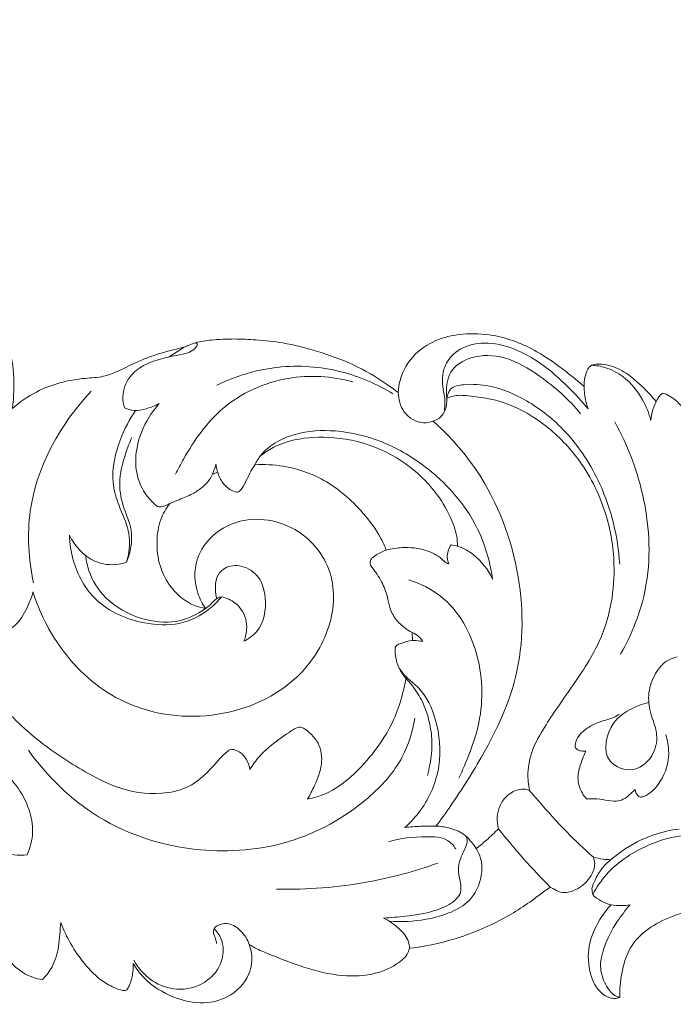
# Model space of a CAD drawing. Units: millimetres. Extents: x 19847 to 21188, y -3531 to -2372.
# Drawn here: x 20514 to 20562, y -2605 to -2534 of the extents above; entities that cross this region are included whole.
import ezdxf

# ---------------------------------------------------------------- set-up
doc = ezdxf.new("R2010")
doc.units = ezdxf.units.MM
doc.layers.get('0').update_dxf_attribs({"lineweight": 5})
doc.layers.add('Poliuretan_Stavros', color=165, linetype='Continuous', lineweight=5)
doc.styles.add('Arial', font='arial.ttf')
doc.dimstyles.new('Dimension Style 01', dxfattribs={"dimtxt": 10, "dimasz": 7, "dimexe": 0.5, "dimexo": 0.5, "dimgap": 0.25, "dimtad": 1, "dimtoh": 1, "dimdec": 0, "dimzin": 1, "dimdsep": 46, "dimtxsty": 'Arial', "dimcen": 0.5, "dimazin": 0, "dimtfac": 1, "dimtdec": 4, "dimtix": 1, "dimtmove": 1, "dimatfit": 3, "dimfxl": 0, "dimtolj": 1, "dimtzin": 1, "dimarcsym": 0})

# ---------------------------------------------------------------- blocks, each defined once
blk = doc.blocks.new('*D576')
at = {"layer": 'Defpoints', "color": 0, "lineweight": 50, "transparency": 16777216}
for p in [(20645.579, -2500.068), (20289.403, -2535.068), (20645.579, -2535.068)]:
    blk.add_point(p, dxfattribs=at)
at = {"layer": 'Poliuretan_Stavros', "color": 0, "lineweight": -2, "transparency": 16777216}
for p, q in [((20289.403, -2534.568), (20289.403, -2499.568)), ((20301.403, -2500.068), (20633.579, -2500.068)), ((20645.579, -2534.568), (20645.579, -2499.568))]:
    blk.add_line(p, q, dxfattribs=at)
at = {"layer": 'Poliuretan_Stavros', "color": 0, "lineweight": 50, "transparency": 16777216}
for points in [[(20301.403, -2498.068), (20301.403, -2502.068), (20289.403, -2500.068)], [(20633.579, -2498.068), (20633.579, -2502.068), (20645.579, -2500.068)]]:
    blk.add_solid(points, dxfattribs=at)
at = {"layer": 'Poliuretan_Stavros', "color": 0, "transparency": 16777216, "insert": (20467.491, -2490.937), "char_height": 12, "attachment_point": 5, "style": 'Arial'}
blk.add_mtext('\\A1;356', dxfattribs=at)
blk = doc.blocks.new('NPU-270_356_70')
for p, q in [((391.343, 1052.12), (390.252, 1051.428)), ((393.774, 1043.077), (393.387, 1042.94)), ((393.774, 1043.077), (393.387, 1042.94)), ((407.88, 1030.881), (407.848, 1031.467)), ((407.88, 1030.881), (407.848, 1031.467))]:
    blk.add_line(p, q)
for points, knots in [([(332.659, 1074.017), (332.817, 1074.013), (333.292, 1074.03), (334.033, 1074.3), (334.957, 1074.623), (336.163, 1074.606), (337.606, 1074.217), (339.154, 1073.066), (340.117, 1071.237), (340.242, 1069.491), (340.003, 1068.234), (339.732, 1067.655), (339.573, 1067.391), (339.809, 1067.681), (340.415, 1068.301), (341.296, 1068.852), (341.994, 1069.155), (342.42, 1069.185), (342.858, 1068.915), (343.406, 1068.034), (343.588, 1066.579), (343.057, 1064.959), (342.559, 1064.022), (342.244, 1063.574), (342.525, 1063.803), (343.114, 1064.202), (343.916, 1064.7), (344.566, 1064.817), (345.005, 1064.771), (345.33, 1064.313), (345.441, 1063.878), (345.418, 1063.557), (345.68, 1063.744), (346.406, 1064.192), (347.621, 1064.657), (349.123, 1064.904), (350.769, 1064.8), (352.079, 1064.601), (352.972, 1064.182), (353.051, 1063.791), (352.678, 1063.207), (352.366, 1062.222), (352.132, 1060.675), (351.832, 1059.218), (351.279, 1058.35), (351.048, 1058.047), (351.86, 1058.641), (353.891, 1059.977), (357.172, 1061.942), (360.801, 1062.865), (363.698, 1063.125), (366.117, 1062.878), (368.452, 1062.265), (371.178, 1061.386), (374.749, 1059.181), (377.958, 1055.393), (379.087, 1050.885), (379.022, 1048.532), (378.917, 1047.69), (379.445, 1048.151), (381.037, 1049.267), (383.391, 1049.873), (385.679, 1049.948), (387.209, 1050.717), (388.809, 1051.447), (390.225, 1051.866), (391.043, 1052.059), (391.343, 1052.12), (391.431, 1052.163), (391.702, 1052.286), (392.35, 1052.537), (393.493, 1052.672), (394.95, 1052.749), (396.676, 1052.658), (398.678, 1052.461), (401.052, 1051.84), (403.618, 1050.949), (405.535, 1049.79), (406.568, 1049.054), (406.848, 1048.842), (406.859, 1049.137), (407.001, 1050.162), (407.925, 1051.714), (409.693, 1052.766), (411.662, 1053.164), (414.126, 1053.054), (416.721, 1052.041), (418.784, 1050.536), (419.887, 1049.649), (420.303, 1049.288), (420.294, 1049.501), (420.334, 1049.935), (420.512, 1050.444), (420.751, 1050.792), (421.13, 1050.913), (421.671, 1050.917), (422.373, 1050.748), (423.054, 1050.444), (423.74, 1049.983), (424.41, 1049.387), (425.037, 1048.762), (425.386, 1048.349), (425.52, 1048.181), (425.555, 1048.253), (425.643, 1048.418), (425.775, 1048.603), (425.894, 1048.776), (426.072, 1048.796), (426.345, 1048.667), (426.696, 1048.482), (427.112, 1048.139), (427.566, 1047.598), (428.009, 1046.869), (428.32, 1045.949), (428.56, 1045.066), (428.651, 1044.076), (428.622, 1043.035), (428.37, 1041.787), (428.207, 1040.897), (428.097, 1040.381), (428.457, 1040.814), (429.39, 1041.782), (430.895, 1043.044), (432.535, 1043.727), (433.973, 1043.958), (435.124, 1043.866), (436.23, 1043.45), (436.827, 1042.612), (437.042, 1041.546), (436.656, 1040.416), (435.487, 1039.723), (434.25, 1039.92), (433.71, 1040.442), (433.544, 1040.674), (433.614, 1040.332), (433.774, 1039.49), (433.977, 1038.385), (434.048, 1037.614), (434.067, 1037.35), (434.18, 1037.402), (434.511, 1037.516), (434.869, 1037.523), (435.089, 1037.489), (435.121, 1037.48), (435.222, 1037.435), (435.274, 1037.322), (435.285, 1037.248), (435.499, 1037.38), (436.283, 1037.849), (437.976, 1038.839), (440.496, 1039.826), (443.245, 1040.647), (445.636, 1040.885), (447.502, 1041.059), (449.376, 1041.114), (451.538, 1040.946), (453.798, 1040.308), (456.065, 1039.371), (458.694, 1038.147), (461.61, 1036.115), (463.89, 1033.76), (466.03, 1032.21), (467.945, 1031.218), (470.056, 1030.756), (472.01, 1031.216), (473.336, 1031.731), (474.337, 1032.095), (475.044, 1032.161), (475.649, 1032.165), (475.994, 1031.817), (476.162, 1031.627), (476.255, 1031.487), (476.27, 1031.447), (476.296, 1031.35), (476.275, 1031.205), (476.27, 1031.103), (476.265, 1031.057), (476.389, 1031.064), (476.751, 1031.068), (477.365, 1030.952), (478.177, 1030.706), (478.979, 1030.136), (479.569, 1029.32), (479.822, 1028.516), (479.787, 1028.004), (479.725, 1027.696), (479.361, 1027.541), (478.762, 1027.269), (477.783, 1026.866), (476.934, 1026.268), (476.184, 1025.776), (475.544, 1025.53), (475.098, 1025.52), (474.897, 1025.541), (474.983, 1025.451), (475.242, 1025.125), (475.462, 1024.531), (475.425, 1024.043), (475.384, 1023.856), (475.288, 1023.729), (474.865, 1023.275), (473.545, 1022.977), (472.034, 1023.278), (471.169, 1023.893), (470.888, 1024.157), (470.991, 1023.866), (471.411, 1022.708), (472.053, 1020.454), (473.554, 1017.747), (476.684, 1014.985), (480.918, 1013.597), (484.21, 1013.717), (485.456, 1013.929), (485.592, 1014.225), (485.813, 1014.911), (485.906, 1015.96), (485.702, 1016.652), (485.608, 1016.887), (485.612, 1017.002), (485.617, 1017.117), (485.622, 1017.232), (485.708, 1017.351), (486.039, 1017.698), (486.892, 1017.843), (488, 1017.627), (488.981, 1016.544), (489.354, 1015.539), (489.428, 1014.929), (489.476, 1015.323), (489.553, 1016.564), (489.607, 1018.715), (488.277, 1021.009), (486.58, 1021.634), (485.452, 1021.888), (485.192, 1022.546), (485.675, 1023.453), (486.99, 1024.034), (489.053, 1024.336), (491.685, 1023.625), (493.913, 1021.467), (495.408, 1018.596), (495.429, 1016.479), (495.224, 1015.341), (495.584, 1015.705), (496.627, 1016.729), (498.721, 1017.688), (500.928, 1017.491), (502.141, 1017.036), (502.607, 1016.763), (502.625, 1016.628), (502.63, 1016.378), (502.538, 1016.03), (502.391, 1015.841), (502.316, 1015.768), (502.933, 1015.721), (504.86, 1015.417), (507.508, 1014.361), (509.618, 1012.415), (510.556, 1010.604), (510.832, 1008.829), (510.572, 1007.04), (509.646, 1005.43), (508.08, 1004.539), (506.308, 1004.587), (505.116, 1005.707), (505.042, 1007.389), (505.834, 1008.194), (506.287, 1008.472), (506.148, 1008.756), (505.674, 1009.497), (504.254, 1010.556), (501.736, 1010.975), (498.304, 1010.585), (494.645, 1008.65), (490.915, 1006.5), (486.922, 1004.923), (482.696, 1004.612), (478.438, 1005.459), (474.764, 1007.037), (472.032, 1009.011), (470.543, 1010.637), (469.746, 1011.446), (469.522, 1011.679), (469.383, 1011.395), (469.01, 1010.785), (468.378, 1010.133), (467.794, 1009.734), (467.5, 1009.642), (467.389, 1009.616), (467.021, 1009.787), (466.025, 1010.44), (465.552, 1011.621), (465.455, 1012.369), (465.121, 1011.892), (464.027, 1010.45), (461.688, 1007.785), (456.912, 1005.018), (451.543, 1004.51), (444.515, 1004.637), (439.274, 1007.17), (435.815, 1010.015), (431.607, 1011.793), (427.039, 1011.456), (423.685, 1009.318), (422.985, 1006.851), (422.87, 1005.633), (422.888, 1005.053), (422.818, 1005.025), (422.478, 1004.917), (421.442, 1005.196), (420.625, 1006.758), (420.515, 1008.8), (421.269, 1010.525), (421.95, 1011.43), (422.253, 1011.755), (421.999, 1011.813), (421.512, 1011.997), (421.102, 1012.316), (420.925, 1012.494), (420.907, 1012.639), (420.889, 1012.784), (420.872, 1012.929), (420.929, 1013.139), (421.116, 1013.66), (421.559, 1014.388), (422.005, 1014.835), (422.233, 1015.019), (422.047, 1015.024), (421.622, 1015.057), (421.203, 1015.145), (420.973, 1015.211), (421.029, 1015.061), (421.135, 1014.596), (420.791, 1013.682), (419.99, 1012.914), (419.025, 1012.572), (418.38, 1012.706), (418.074, 1012.943), (417.916, 1013.01), (417.847, 1013.036), (417.678, 1012.915), (417.239, 1012.6), (415.958, 1011.611), (413.643, 1010.223), (410.614, 1009.103), (408.515, 1008.71), (407.665, 1008.608), (407.641, 1008.508), (407.484, 1008.027), (406.548, 1007.259), (404.802, 1006.567), (402.308, 1006.568), (399.788, 1007.27), (397.787, 1008.062), (396.574, 1008.566), (396.152, 1008.827), (396.056, 1008.89), (396.136, 1008.676), (396.315, 1007.972), (396.139, 1006.419), (394.699, 1005.024), (392.629, 1004.498), (390.447, 1004.993), (388.654, 1006.08), (387.881, 1007.136), (387.663, 1007.51), (387.667, 1007.302), (387.64, 1006.792), (387.493, 1006.165), (387.306, 1005.717), (387.106, 1005.515), (386.775, 1005.576), (386.225, 1005.763), (385.2, 1006.317), (383.722, 1007.851), (382.805, 1009.402), (382.415, 1010.48), (382.361, 1009.919), (382.326, 1008.778), (381.917, 1007.358), (381.36, 1006.619), (381.094, 1006.339), (380.855, 1006.373), (380.08, 1006.558), (378.88, 1007.305), (378.045, 1008.795), (377.711, 1009.869), (377.622, 1010.424), (377.518, 1010.252), (377.228, 1009.786), (376.691, 1009.133), (376.217, 1008.319), (375.988, 1007.774), (375.891, 1007.493), (375.862, 1007.433), (375.777, 1007.322), (375.546, 1007.228), (375.191, 1007.419), (374.75, 1007.837), (373.977, 1008.884), (373.326, 1010.457), (373.089, 1011.816), (373.049, 1012.419), (372.851, 1011.866), (372.126, 1010.256), (370.432, 1008.086), (367.821, 1006.287), (365.336, 1004.915), (363.059, 1004.554), (361.871, 1004.707), (361.512, 1004.781), (361.441, 1004.857), (361.233, 1005.143), (361.2, 1005.878), (361.65, 1006.531), (362.061, 1006.832), (362.214, 1006.916), (361.936, 1006.898), (361.122, 1006.875), (359.677, 1006.866), (357.967, 1007.506), (356.562, 1008.596), (355.811, 1009.47), (355.516, 1009.893), (355.371, 1009.488), (354.981, 1008.621), (354.035, 1007.22), (352.253, 1005.649), (349.709, 1004.72), (346.644, 1004.587), (343.717, 1005.432), (341.157, 1007.282), (339.842, 1008.785), (339.297, 1009.582), (339.158, 1009.312), (338.826, 1008.799), (338.366, 1008.17), (337.761, 1007.791), (336.922, 1007.98), (336.347, 1008.307), (336.036, 1008.627), (336.079, 1008.296), (336.109, 1007.695), (336.181, 1006.762), (335.798, 1005.921), (335.058, 1005.345), (334.265, 1005.171), (333.468, 1004.929), (332.959, 1004.757), (332.659, 1004.646)], [-3018.457602, -3018.457602, -3018.457602, -3018.457602, -3017.713196, -3016.235558, -3014.768936, -3013.128424, -3010.637643, -3007.825509, -3004.278769, -3001.263667, -2999.739818, -2998.283757, -2998.283757, -2998.283757, -2996.520044, -2994.227954, -2993.427974, -2992.949983, -2992.278392, -2991.134523, -2988.142597, -2985.751798, -2983.170337, -2983.170337, -2983.170337, -2981.459598, -2979.801637, -2978.802629, -2978.355225, -2977.837589, -2976.322008, -2976.322008, -2976.322008, -2974.807974, -2972.307663, -2970.245314, -2967.664908, -2964.623667, -2963.818353, -2963.393443, -2962.930708, -2960.654697, -2958.534128, -2955.541943, -2953.746435, -2953.746435, -2953.746435, -2949.000956, -2942.267731, -2935.846519, -2931.538077, -2928.604718, -2924.432237, -2920.161, -2915.159406, -2904.776757, -2897.741412, -2893.740267, -2893.740267, -2893.740267, -2890.435946, -2884.681644, -2882.571924, -2879.73609, -2876.76556, -2874.242889, -2872.798518, -2872.798518, -2872.798518, -2872.340358, -2871.392163, -2869.536904, -2866.956021, -2864.504774, -2861.392614, -2857.486644, -2852.962545, -2848.633799, -2846.979988, -2846.979988, -2846.979988, -2845.589177, -2842.133854, -2838.917086, -2836.164016, -2832.755531, -2827.409145, -2823.332981, -2820.735628, -2820.735628, -2820.735628, -2819.729779, -2818.713431, -2818.183997, -2817.839233, -2816.892856, -2815.657228, -2814.464386, -2813.393774, -2811.773641, -2810.239979, -2809.22589, -2809.22589, -2809.22589, -2808.845558, -2808.351815, -2808.127385, -2807.908398, -2807.582115, -2806.718792, -2806.036582, -2805.05643, -2803.397199, -2802.051478, -2800.48646, -2799.096709, -2797.37787, -2795.593607, -2793.105082, -2793.105082, -2793.105082, -2790.446768, -2786.766068, -2783.932883, -2782.190144, -2779.934588, -2778.54663, -2776.761948, -2775.375929, -2773.514763, -2771.540222, -2769.462784, -2768.117221, -2768.117221, -2768.117221, -2766.469965, -2764.072579, -2762.824147, -2762.824147, -2762.824147, -2762.237142, -2761.185657, -2761.185657, -2761.185657, -2761.03151, -2760.677513, -2760.677513, -2760.677513, -2759.489786, -2756.365033, -2751.445137, -2746.757455, -2742.885344, -2740.14519, -2737.914566, -2734.049451, -2729.970021, -2726.901876, -2722.482122, -2716.315316, -2710.281147, -2707.068587, -2703.908225, -2700.134547, -2697.198521, -2694.603741, -2693.379637, -2692.233524, -2691.187293, -2690.776735, -2689.983337, -2689.983337, -2689.983337, -2689.780514, -2689.519846, -2689.299971, -2689.299971, -2689.299971, -2688.714268, -2687.600476, -2686.365727, -2684.738121, -2683.0735, -2681.671495, -2680.916128, -2680.597834, -2680.305576, -2679.169153, -2677.387072, -2675.384644, -2674.273775, -2673.158725, -2672.20433, -2672.20433, -2672.20433, -2671.612482, -2670.250753, -2669.346599, -2669.346599, -2669.346599, -2668.596919, -2666.472115, -2663.38025, -2661.560146, -2661.560146, -2661.560146, -2660.106438, -2655.753759, -2650.511982, -2645.783633, -2636.359473, -2630.400006, -2630.400006, -2630.400006, -2628.862938, -2627.01976, -2625.526687, -2625.526687, -2625.526687, -2624.983322, -2624.983322, -2624.983322, -2624.291421, -2622.788086, -2621.161011, -2619.14385, -2616.246848, -2616.246848, -2616.246848, -2614.373583, -2610.376338, -2606.203633, -2603.044013, -2601.887779, -2601.14237, -2600.067889, -2597.453198, -2594.96462, -2590.140722, -2584.894905, -2580.752983, -2575.312555, -2575.312555, -2575.312555, -2572.580123, -2568.57052, -2564.95551, -2562.44299, -2562.44299, -2562.44299, -2561.890392, -2561.275846, -2560.784259, -2560.784259, -2560.784259, -2557.866845, -2551.597747, -2547.688717, -2544.58056, -2542.18404, -2539.31205, -2536.237159, -2533.538698, -2530.889044, -2528.523031, -2526.203167, -2523.693315, -2523.693315, -2523.693315, -2522.203187, -2519.590832, -2515.627563, -2510.488895, -2503.53546, -2496.370981, -2490.090388, -2483.48071, -2476.703286, -2469.790937, -2464.778033, -2460.945561, -2459.420917, -2459.420917, -2459.420917, -2457.930435, -2456.07574, -2455.170894, -2454.633488, -2454.633488, -2454.633488, -2452.720767, -2449.165794, -2449.165794, -2449.165794, -2446.420174, -2440.628346, -2432.057269, -2422.474455, -2410.679801, -2402.268056, -2396.221287, -2389.487563, -2381.326083, -2375.364118, -2372.329237, -2369.5951, -2369.5951, -2369.5951, -2369.241219, -2367.927344, -2364.995562, -2361.699532, -2358.469029, -2356.372745, -2356.372745, -2356.372745, -2355.143557, -2353.957617, -2353.957617, -2353.957617, -2353.269335, -2353.269335, -2353.269335, -2352.241857, -2350.671181, -2349.290324, -2349.290324, -2349.290324, -2348.41444, -2347.282419, -2347.282419, -2347.282419, -2346.522789, -2345.09954, -2342.92858, -2341.455592, -2340.446207, -2339.993616, -2339.643466, -2339.643466, -2339.643466, -2338.663854, -2337.095152, -2332.006646, -2326.005113, -2321.966968, -2321.966968, -2321.966968, -2321.479014, -2319.615044, -2316.591824, -2312.678211, -2308.145108, -2304.31007, -2302.513584, -2301.973629, -2301.973629, -2301.973629, -2300.897504, -2298.566952, -2294.970579, -2292.26293, -2288.761543, -2284.709394, -2282.66641, -2282.66641, -2282.66641, -2281.683587, -2280.265985, -2279.662457, -2279.385298, -2279.022092, -2278.212947, -2276.557784, -2273.650905, -2268.243643, -2268.243643, -2268.243643, -2265.532979, -2263.074611, -2261.252367, -2261.252367, -2261.252367, -2260.113242, -2257.507988, -2254.885288, -2252.236932, -2252.236932, -2252.236932, -2251.292259, -2249.646679, -2248.262942, -2246.865004, -2246.865004, -2246.865004, -2246.546985, -2246.230066, -2245.783261, -2244.782371, -2243.322509, -2239.709662, -2236.859319, -2236.859319, -2236.859319, -2234.089533, -2228.555775, -2224.169828, -2219.186775, -2215.287709, -2213.561971, -2213.561971, -2213.561971, -2213.066944, -2211.933747, -2210.368021, -2209.541682, -2209.541682, -2209.541682, -2208.225632, -2205.696381, -2202.78737, -2199.818826, -2197.386819, -2197.386819, -2197.386819, -2195.358864, -2192.921342, -2189.465478, -2184.329523, -2180.510717, -2175.121128, -2170.340176, -2165.785718, -2165.785718, -2165.785718, -2164.356496, -2162.907358, -2162.117898, -2161.177038, -2159.072205, -2159.072205, -2159.072205, -2157.497476, -2156.221361, -2154.715602, -2153.361781, -2151.955365, -2150.933705, -2149.424866, -2149.424866, -2149.424866, -2149.424866]), ([(387.039, 1047.73), (386.952, 1047.99), (386.809, 1048.783), (387.287, 1049.997), (388.46, 1050.927), (389.628, 1051.27), (390.703, 1051.546), (391.464, 1051.627), (392.046, 1051.907), (392.22, 1052.161), (392.364, 1052.339), (392.247, 1052.43), (392.191, 1052.456)], [0, 0, 0, 0, 1.291254, 3.717629, 5.689861, 8.171127, 9.391848, 10.917348, 11.809216, 12.241404, 12.443368, 12.734145, 12.734145, 12.734145, 12.734145]), ([(420.586, 1047.666), (420.154, 1048.195), (419.077, 1049.364), (417.139, 1051.109), (414.767, 1052.328), (412.438, 1052.541), (410.832, 1051.796), (409.974, 1050.441), (410.036, 1049.309), (410.259, 1048.292), (410.234, 1047.781), (410.16, 1047.4)], [0, 0, 0, 0, 3.217926, 7.490588, 12.255086, 15.539963, 18.174344, 20.155908, 22.738422, 23.24486, 25.077267, 25.077267, 25.077267, 25.077267]), ([(410.361, 1048.408), (410.308, 1048.783), (410.332, 1049.442), (410.696, 1050.671), (412.291, 1051.619), (414.745, 1051.532), (417.454, 1049.88), (419.201, 1048.355), (420.05, 1047.312)], [0, 0, 0, 0, 1.787622, 3.067818, 5.885108, 9.650838, 14.18028, 20.520258, 20.520258, 20.520258, 20.520258]), ([(406.467, 1048.757), (405.299, 1049.469), (402.59, 1050.627), (398.083, 1050.951), (395.088, 1050.045), (393.713, 1049.376)], [0, 0, 0, 0, 6.451214, 13.657826, 20.868323, 20.868323, 20.868323, 20.868323]), ([(425.129, 1046.828), (424.999, 1047.346), (424.526, 1048.536), (423.388, 1049.931), (421.995, 1050.671), (421.186, 1050.803), (420.855, 1050.818)], [0, 0, 0, 0, 2.517398, 5.980469, 8.236127, 9.799138, 9.799138, 9.799138, 9.799138]), ([(403.564, 1049.628), (402.05, 1050.026), (398.647, 1050.253), (393.983, 1048.14), (391.826, 1045.023), (390.906, 1043.302), (390.727, 1042.931)], [0, 0, 0, 0, 7.382798, 15.57434, 22.854958, 24.797539, 24.797539, 24.797539, 24.797539]), ([(410.361, 1048.408), (410.392, 1048.649), (410.597, 1049.267), (411.919, 1049.497), (413.783, 1049.361), (416.421, 1048.254), (419.304, 1045.916), (421.911, 1041.903), (422.759, 1038.406), (422.88, 1036.425)], [0, 0, 0, 0, 1.143436, 2.714603, 5.657726, 10.172458, 15.818262, 22.99058, 32.350659, 32.350659, 32.350659, 32.350659]), ([(380.432, 1035.071), (380.078, 1036.769), (379.746, 1041.854), (382.39, 1046.587), (384.62, 1048.944)], [0, 0, 0, 0, 8.179227, 23.48099, 23.48099, 23.48099, 23.48099]), ([(409.361, 1046.78), (409.148, 1046.695), (408.372, 1046.51), (407.131, 1047.306), (406.86, 1048.356), (406.848, 1048.842)], [0, 0, 0, 0, 1.083937, 3.62331, 5.918505, 5.918505, 5.918505, 5.918505]), ([(416.346, 1020.032), (416.262, 1020.447), (416.175, 1021.432), (416.501, 1023.035), (417.686, 1025.084), (419.51, 1027.647), (421.973, 1031.294), (422.74, 1035.87), (421.962, 1040.418), (420.165, 1043.971), (417.605, 1046.531), (414.882, 1048.171), (412.56, 1048.568), (410.99, 1048.687), (410.498, 1048.479), (410.361, 1048.408)], [6.741837, 6.741837, 6.741837, 6.741837, 8.742908, 11.357128, 14.307267, 19.817703, 26.255662, 34.860041, 40.852622, 47.836591, 53.225272, 57.778744, 62.538723, 64.291019, 65.016658, 65.016658, 65.016658, 65.016658]), ([(416.346, 1020.032), (416.262, 1020.447), (416.175, 1021.432), (416.501, 1023.035), (417.686, 1025.084), (419.51, 1027.647), (421.973, 1031.294), (422.74, 1035.87), (421.962, 1040.418), (420.165, 1043.971), (417.605, 1046.531), (414.882, 1048.171), (412.56, 1048.568), (410.99, 1048.687), (410.498, 1048.479), (410.361, 1048.408)], [6.741837, 6.741837, 6.741837, 6.741837, 8.742908, 11.357128, 14.307267, 19.817703, 26.255662, 34.860041, 40.852622, 47.836591, 53.225272, 57.778744, 62.538723, 64.291019, 65.016658, 65.016658, 65.016658, 65.016658]), ([(420.303, 1049.288), (420.307, 1048.922), (420.371, 1048.369), (420.525, 1047.84), (420.586, 1047.666)], [0, 0, 0, 0, 1.727541, 2.595806, 2.595806, 2.595806, 2.595806]), ([(389.541, 1048.049), (389.246, 1047.888), (388.653, 1047.667), (387.784, 1047.47), (387.254, 1047.63), (387.039, 1047.73)], [0, 0, 0, 0, 1.583931, 2.982821, 4.100681, 4.100681, 4.100681, 4.100681]), ([(390.315, 1040.813), (390.137, 1040.698), (389.864, 1040.607), (389.441, 1040.538), (389.09, 1040.883), (388.399, 1041.565), (387.796, 1042.971), (387.837, 1044.9), (388.468, 1046.628), (389.192, 1047.656), (389.541, 1048.049)], [0, 0, 0, 0, 0.999689, 1.359839, 1.915842, 3.125822, 6.081275, 8.695751, 12.103235, 14.581558, 14.581558, 14.581558, 14.581558]), ([(410.361, 1048.408), (410.385, 1048.134), (410.318, 1047.632), (409.946, 1047.02), (409.555, 1046.831), (409.361, 1046.78)], [65.016658, 65.016658, 65.016658, 65.016658, 66.316721, 67.321629, 68.265813, 68.265813, 68.265813, 68.265813]), ([(410.361, 1048.408), (410.385, 1048.134), (410.318, 1047.632), (409.946, 1047.02), (409.555, 1046.831), (409.361, 1046.78)], [65.016658, 65.016658, 65.016658, 65.016658, 66.316721, 67.321629, 68.265813, 68.265813, 68.265813, 68.265813]), ([(425.52, 1048.181), (425.411, 1047.97), (425.235, 1047.529), (425.149, 1047.062), (425.129, 1046.828)], [0, 0, 0, 0, 1.116109, 2.223996, 2.223996, 2.223996, 2.223996]), ([(387.833, 1047.54), (387.391, 1046.915), (386.538, 1045.276), (385.985, 1042.896), (386.542, 1040.714), (387.338, 1039.166), (387.453, 1037.623), (387.253, 1036.803), (387.173, 1036.563)], [0, 0, 0, 0, 3.611015, 8.695055, 11.009188, 14.092542, 16.856641, 18.053564, 18.053564, 18.053564, 18.053564]), ([(409.361, 1046.78), (410.432, 1045.828), (413.28, 1042.706), (415.926, 1036.255), (415.966, 1028.647), (413.352, 1023.074), (411.148, 1019.641), (409.951, 1017.919), (409.566, 1017.452)], [68.265813, 68.265813, 68.265813, 68.265813, 75.021343, 88.000502, 100.196954, 109.7122, 116.565628, 119.467213, 119.467213, 119.467213, 119.467213]), ([(409.361, 1046.78), (410.432, 1045.828), (413.28, 1042.706), (415.926, 1036.255), (415.966, 1028.647), (413.352, 1023.074), (411.148, 1019.641), (409.951, 1017.919), (409.566, 1017.452)], [68.265813, 68.265813, 68.265813, 68.265813, 75.021343, 88.000502, 100.196954, 109.7122, 116.565628, 119.467213, 119.467213, 119.467213, 119.467213]), ([(422.522, 1046.72), (423.496, 1044.981), (424.971, 1041.021), (425.227, 1035.022), (423.778, 1031.363), (422.947, 1029.91)], [0, 0, 0, 0, 9.402267, 19.642076, 27.539618, 27.539618, 27.539618, 27.539618]), ([(413.68, 1035.341), (413.494, 1036.602), (412.566, 1039.801), (409.493, 1043.25), (405.73, 1045.415), (402.489, 1046.202), (399.772, 1046.052), (397.943, 1045.288), (396.967, 1044.465), (396.583, 1043.855), (396.463, 1043.613)], [0, 0, 0, 0, 6.009, 15.406038, 20.895701, 26.32052, 30.91901, 33.454587, 35.549148, 36.823438, 36.823438, 36.823438, 36.823438]), ([(387.173, 1036.563), (387.282, 1036.821), (387.534, 1037.617), (387.611, 1038.995), (386.91, 1040.522), (386.514, 1042.393), (386.999, 1044.145), (387.392, 1045.222), (387.551, 1045.582)], [0, 0, 0, 0, 1.324071, 3.933823, 6.24599, 9.176894, 12.745531, 14.601389, 14.601389, 14.601389, 14.601389]), ([(396.857, 1044.245), (397.149, 1044.48), (397.918, 1044.994), (399.71, 1045.596), (402.395, 1045.698), (405.168, 1045.032), (407.653, 1043.607), (409.423, 1041.946), (410.57, 1040.057), (411.087, 1038.698), (411.135, 1037.958), (411.134, 1037.722)], [0, 0, 0, 0, 1.769304, 4.325756, 8.806763, 14.272577, 17.520955, 22.24218, 25.528275, 27.891015, 29.002178, 29.002178, 29.002178, 29.002178]), ([(393.387, 1042.94), (393.456, 1043.076), (393.556, 1043.315), (393.624, 1043.564), (393.646, 1043.667)], [0, 0, 0, 0, 0.719135, 1.215961, 1.215961, 1.215961, 1.215961]), ([(393.646, 1043.667), (393.662, 1043.55), (393.697, 1043.352), (393.749, 1043.157), (393.774, 1043.077)], [0, 0, 0, 0, 0.553436, 0.9491163, 0.9491163, 0.9491163, 0.9491163]), ([(395.127, 1041.623), (394.998, 1041.663), (394.62, 1041.82), (394.085, 1042.287), (393.845, 1042.804), (393.774, 1043.077)], [465.538138, 465.538138, 465.538138, 465.538138, 466.176805, 467.453708, 468.785203, 468.785203, 468.785203, 468.785203]), ([(395.127, 1041.623), (394.998, 1041.663), (394.62, 1041.82), (394.085, 1042.287), (393.845, 1042.804), (393.774, 1043.077)], [465.538138, 465.538138, 465.538138, 465.538138, 466.176805, 467.453708, 468.785203, 468.785203, 468.785203, 468.785203]), ([(396.463, 1043.613), (396.363, 1043.461), (396.15, 1043.113), (395.864, 1042.523), (395.621, 1042.018), (395.368, 1041.67), (395.197, 1041.628), (395.127, 1041.623)], [461.673352, 461.673352, 461.673352, 461.673352, 462.527967, 463.597303, 464.753608, 465.209699, 465.538138, 465.538138, 465.538138, 465.538138]), ([(396.463, 1043.613), (396.363, 1043.461), (396.15, 1043.113), (395.864, 1042.523), (395.621, 1042.018), (395.368, 1041.67), (395.197, 1041.628), (395.127, 1041.623)], [461.673352, 461.673352, 461.673352, 461.673352, 462.527967, 463.597303, 464.753608, 465.209699, 465.538138, 465.538138, 465.538138, 465.538138]), ([(405.979, 1037.439), (405.866, 1037.723), (405.388, 1038.775), (403.936, 1040.669), (401.585, 1042.662), (398.808, 1043.567), (397.149, 1043.651), (396.463, 1043.613)], [442.741543, 442.741543, 442.741543, 442.741543, 444.182128, 448.176668, 453.894126, 458.430917, 461.673352, 461.673352, 461.673352, 461.673352]), ([(405.979, 1037.439), (405.866, 1037.723), (405.388, 1038.775), (403.936, 1040.669), (401.585, 1042.662), (398.808, 1043.567), (397.149, 1043.651), (396.463, 1043.613)], [442.741543, 442.741543, 442.741543, 442.741543, 444.182128, 448.176668, 453.894126, 458.430917, 461.673352, 461.673352, 461.673352, 461.673352]), ([(393.387, 1042.94), (393.332, 1042.806), (393.137, 1042.425), (392.634, 1041.943), (391.889, 1041.437), (391.082, 1041.138), (390.536, 1040.902), (390.315, 1040.813)], [469.431172, 469.431172, 469.431172, 469.431172, 470.113971, 471.429919, 472.661342, 474.340962, 475.467052, 475.467052, 475.467052, 475.467052]), ([(393.387, 1042.94), (393.332, 1042.806), (393.137, 1042.425), (392.634, 1041.943), (391.889, 1041.437), (391.082, 1041.138), (390.536, 1040.902), (390.315, 1040.813)], [469.431172, 469.431172, 469.431172, 469.431172, 470.113971, 471.429919, 472.661342, 474.340962, 475.467052, 475.467052, 475.467052, 475.467052]), ([(390.315, 1040.813), (390.042, 1040.463), (389.533, 1039.596), (389.312, 1038.012), (389.497, 1036.27), (390.388, 1034.558), (391.67, 1033.505), (392.624, 1033.251), (392.894, 1033.206)], [475.467052, 475.467052, 475.467052, 475.467052, 477.560693, 480.102602, 482.874477, 485.699606, 489.018276, 490.312319, 490.312319, 490.312319, 490.312319]), ([(390.315, 1040.813), (390.042, 1040.463), (389.533, 1039.596), (389.312, 1038.012), (389.497, 1036.27), (390.388, 1034.558), (391.67, 1033.505), (392.624, 1033.251), (392.894, 1033.206)], [475.467052, 475.467052, 475.467052, 475.467052, 477.560693, 480.102602, 482.874477, 485.699606, 489.018276, 490.312319, 490.312319, 490.312319, 490.312319]), ([(392.894, 1033.206), (392.662, 1033.549), (392.113, 1034.647), (391.983, 1037.163), (394.703, 1039.978), (399.353, 1039.662), (402.458, 1035.986), (402.06, 1031.415), (399.093, 1027.183), (393.321, 1024.864), (386.76, 1025.895), (382.401, 1029.844), (380.859, 1032.948), (380.406, 1034.406)], [490.312319, 490.312319, 490.312319, 490.312319, 492.262843, 496.054089, 501.372017, 508.54225, 515.31781, 521.781571, 528.680504, 538.79025, 549.388321, 558.252041, 565.456122, 565.456122, 565.456122, 565.456122]), ([(392.894, 1033.206), (392.662, 1033.549), (392.113, 1034.647), (391.983, 1037.163), (394.703, 1039.978), (399.353, 1039.662), (402.458, 1035.986), (402.06, 1031.415), (399.093, 1027.183), (393.321, 1024.864), (386.76, 1025.895), (382.401, 1029.844), (380.859, 1032.948), (380.406, 1034.406)], [490.312319, 490.312319, 490.312319, 490.312319, 492.262843, 496.054089, 501.372017, 508.54225, 515.31781, 521.781571, 528.680504, 538.79025, 549.388321, 558.252041, 565.456122, 565.456122, 565.456122, 565.456122]), ([(387.173, 1036.563), (386.985, 1036.495), (386.234, 1036.298), (384.492, 1036.523), (383.426, 1037.733), (383.037, 1038.522)], [0, 0, 0, 0, 0.939323, 3.645115, 7.796781, 7.796781, 7.796781, 7.796781]), ([(383.037, 1038.522), (383.053, 1037.908), (383.314, 1036.208), (384.834, 1033.407), (387.999, 1032.081), (391.013, 1031.911), (392.939, 1032.875), (393.802, 1033.742), (394.05, 1034.049)], [0, 0, 0, 0, 2.898427, 8.064156, 14.19871, 18.142507, 22.02099, 23.88492, 23.88492, 23.88492, 23.88492]), ([(365.488, 1037.77), (366.08, 1037.528), (367.825, 1036.709), (370.881, 1034.409), (374.432, 1030.92), (377.389, 1026.808), (380.664, 1023.595), (383.687, 1021.63), (386.63, 1020.054), (389.233, 1019.648), (391.522, 1020.119), (392.982, 1021.19), (393.804, 1022.242), (394.404, 1022.809), (394.7, 1023.051), (395.063, 1022.966), (395.486, 1022.773), (395.91, 1022.28), (396.073, 1021.816), (396.111, 1021.551)], [326.519851, 326.519851, 326.519851, 326.519851, 329.534009, 335.579377, 344.444202, 352.922401, 359.413142, 365.943004, 369.873566, 375.090733, 377.988689, 380.657322, 383.438533, 384.219152, 384.615937, 385.145775, 385.82292, 386.831809, 388.090024, 388.090024, 388.090024, 388.090024]), ([(365.488, 1037.77), (366.08, 1037.528), (367.825, 1036.709), (370.881, 1034.409), (374.432, 1030.92), (377.389, 1026.808), (380.664, 1023.595), (383.687, 1021.63), (386.63, 1020.054), (389.233, 1019.648), (391.522, 1020.119), (392.982, 1021.19), (393.804, 1022.242), (394.404, 1022.809), (394.7, 1023.051), (395.063, 1022.966), (395.486, 1022.773), (395.91, 1022.28), (396.073, 1021.816), (396.111, 1021.551)], [326.519851, 326.519851, 326.519851, 326.519851, 329.534009, 335.579377, 344.444202, 352.922401, 359.413142, 365.943004, 369.873566, 375.090733, 377.988689, 380.657322, 383.438533, 384.219152, 384.615937, 385.145775, 385.82292, 386.831809, 388.090024, 388.090024, 388.090024, 388.090024]), ([(404.943, 1036.193), (404.902, 1036.239), (404.806, 1036.386), (404.795, 1036.679), (405.03, 1036.977), (405.454, 1037.182), (405.782, 1037.357), (405.979, 1037.439)], [439.733602, 439.733602, 439.733602, 439.733602, 440.024337, 440.546096, 440.984072, 441.733985, 442.741543, 442.741543, 442.741543, 442.741543]), ([(404.943, 1036.193), (404.902, 1036.239), (404.806, 1036.386), (404.795, 1036.679), (405.03, 1036.977), (405.454, 1037.182), (405.782, 1037.357), (405.979, 1037.439)], [439.733602, 439.733602, 439.733602, 439.733602, 440.024337, 440.546096, 440.984072, 441.733985, 442.741543, 442.741543, 442.741543, 442.741543]), ([(405.979, 1037.439), (406.362, 1037.542), (407.316, 1037.69), (408.736, 1037.532), (409.803, 1037.021), (410.256, 1036.534), (410.449, 1036.463), (410.507, 1036.445)], [0, 0, 0, 0, 1.869051, 4.513464, 6.625483, 7.296619, 7.581726, 7.581726, 7.581726, 7.581726]), ([(410.507, 1036.445), (410.447, 1036.587), (410.317, 1037.059), (410.493, 1037.558), (410.676, 1037.826)], [0, 0, 0, 0, 0.727634, 2.257396, 2.257396, 2.257396, 2.257396]), ([(410.676, 1037.826), (410.852, 1037.799), (411.428, 1037.666), (412.606, 1036.974), (413.357, 1036.023), (413.68, 1035.341)], [0, 0, 0, 0, 0.843267, 2.767571, 6.324575, 6.324575, 6.324575, 6.324575]), ([(394.05, 1034.049), (394.004, 1034.044), (393.903, 1034.024), (393.611, 1033.882), (393.319, 1033.545), (392.429, 1032.814), (390.732, 1032.042), (388.057, 1032.369), (385.705, 1033.668), (384.484, 1035.53), (384.258, 1036.663), (384.223, 1037.039)], [0, 0, 0, 0, 0.220566, 0.482177, 1.512044, 2.278969, 5.929946, 9.877026, 14.563068, 18.177462, 19.959027, 19.959027, 19.959027, 19.959027]), ([(395.666, 1030.831), (396.009, 1031.002), (397.063, 1031.738), (397.409, 1033.742), (396.833, 1035.667), (395.452, 1036.43), (394.236, 1036.245), (393.617, 1035.443), (393.589, 1034.643), (393.653, 1034.13), (393.708, 1033.916)], [0, 0, 0, 0, 1.8071, 5.804273, 8.568128, 10.778338, 12.639626, 13.836981, 15.24048, 16.282271, 16.282271, 16.282271, 16.282271]), ([(407.848, 1031.467), (407.664, 1031.566), (407.235, 1031.844), (406.623, 1032.42), (406.195, 1033.219), (406.074, 1034.191), (405.65, 1035.184), (405.209, 1035.869), (404.943, 1036.193)], [430.769904, 430.769904, 430.769904, 430.769904, 431.757149, 433.171069, 434.695802, 435.914338, 437.754299, 439.733602, 439.733602, 439.733602, 439.733602]), ([(407.848, 1031.467), (407.664, 1031.566), (407.235, 1031.844), (406.623, 1032.42), (406.195, 1033.219), (406.074, 1034.191), (405.65, 1035.184), (405.209, 1035.869), (404.943, 1036.193)], [430.769904, 430.769904, 430.769904, 430.769904, 431.757149, 433.171069, 434.695802, 435.914338, 437.754299, 439.733602, 439.733602, 439.733602, 439.733602]), ([(407.611, 1035.278), (408.433, 1035.017), (410.793, 1033.875), (412.994, 1029.826), (413.017, 1025.387), (411.934, 1022.527), (411.427, 1021.313), (411.244, 1020.914)], [0, 0, 0, 0, 4.067714, 11.997778, 20.141146, 24.277877, 26.349575, 26.349575, 26.349575, 26.349575]), ([(380.406, 1034.406), (380.313, 1034.076), (380.006, 1033.28), (379.348, 1032.029), (378.409, 1031.479), (377.922, 1031.298)], [565.456122, 565.456122, 565.456122, 565.456122, 567.071421, 569.494605, 571.947348, 571.947348, 571.947348, 571.947348]), ([(380.406, 1034.406), (380.313, 1034.076), (380.006, 1033.28), (379.348, 1032.029), (378.409, 1031.479), (377.922, 1031.298)], [565.456122, 565.456122, 565.456122, 565.456122, 567.071421, 569.494605, 571.947348, 571.947348, 571.947348, 571.947348]), ([(394.05, 1034.049), (394.408, 1033.972), (395.261, 1033.613), (396.018, 1032.314), (395.844, 1031.271), (395.666, 1030.831)], [0, 0, 0, 0, 1.726691, 4.191499, 6.42748, 6.42748, 6.42748, 6.42748]), ([(406.62, 1030.375), (406.649, 1030.429), (406.754, 1030.577), (407.206, 1030.745), (407.591, 1030.862), (407.88, 1030.881)], [427.655071, 427.655071, 427.655071, 427.655071, 427.9447, 428.482058, 429.848414, 429.848414, 429.848414, 429.848414]), ([(406.62, 1030.375), (406.649, 1030.429), (406.754, 1030.577), (407.206, 1030.745), (407.591, 1030.862), (407.88, 1030.881)], [427.655071, 427.655071, 427.655071, 427.655071, 427.9447, 428.482058, 429.848414, 429.848414, 429.848414, 429.848414]), ([(408.637, 1030.819), (408.549, 1030.956), (408.322, 1031.222), (408.018, 1031.399), (407.848, 1031.467)], [0, 0, 0, 0, 0.764498, 1.625089, 1.625089, 1.625089, 1.625089]), ([(407.88, 1030.881), (408.063, 1030.887), (408.318, 1030.875), (408.568, 1030.833), (408.637, 1030.819)], [0, 0, 0, 0, 0.864892, 1.19621, 1.19621, 1.19621, 1.19621]), ([(407.41, 1028.13), (407.26, 1028.308), (406.982, 1028.716), (406.655, 1029.466), (406.602, 1030.055), (406.62, 1030.375)], [423.830333, 423.830333, 423.830333, 423.830333, 424.927517, 426.143672, 427.655071, 427.655071, 427.655071, 427.655071]), ([(407.41, 1028.13), (407.26, 1028.308), (406.982, 1028.716), (406.655, 1029.466), (406.602, 1030.055), (406.62, 1030.375)], [423.830333, 423.830333, 423.830333, 423.830333, 424.927517, 426.143672, 427.655071, 427.655071, 427.655071, 427.655071]), ([(424.987, 1026.4), (424.5, 1026.296), (423.565, 1025.918), (422.017, 1024.806), (421.446, 1022.071), (424.009, 1021.201), (425.454, 1022.567), (425.676, 1024.246), (425.049, 1025.613), (424.885, 1027.12), (425.388, 1028.498), (426.167, 1029.444), (426.826, 1029.656), (427.047, 1029.698)], [0, 0, 0, 0, 2.348825, 4.663684, 9.030596, 11.857285, 14.783667, 17.146315, 19.410151, 21.776353, 24.077741, 26.194732, 27.257882, 27.257882, 27.257882, 27.257882]), ([(407.335, 1017.351), (407.756, 1017.73), (408.914, 1019.012), (410.07, 1021.757), (409.765, 1024.946), (408.823, 1027.048), (407.883, 1027.845), (407.37, 1028.282), (407.085, 1028.637), (406.92, 1028.885)], [0, 0, 0, 0, 2.670924, 8.103018, 13.427889, 17.444358, 18.496228, 19.214212, 20.621188, 20.621188, 20.621188, 20.621188]), ([(400.28, 1019.415), (400.724, 1019.495), (401.889, 1019.826), (403.481, 1020.971), (405.156, 1022.803), (406.435, 1024.756), (407.089, 1026.69), (407.327, 1027.681), (407.41, 1028.13)], [405.179596, 405.179596, 405.179596, 405.179596, 407.312011, 410.818613, 414.241223, 419.025043, 421.676815, 423.830333, 423.830333, 423.830333, 423.830333]), ([(400.28, 1019.415), (400.724, 1019.495), (401.889, 1019.826), (403.481, 1020.971), (405.156, 1022.803), (406.435, 1024.756), (407.089, 1026.69), (407.327, 1027.681), (407.41, 1028.13)], [405.179596, 405.179596, 405.179596, 405.179596, 407.312011, 410.818613, 414.241223, 419.025043, 421.676815, 423.830333, 423.830333, 423.830333, 423.830333]), ([(407.41, 1028.13), (407.616, 1027.919), (408.101, 1027.349), (408.719, 1026.313), (409.122, 1024.988), (409.358, 1023.502), (409.207, 1022.187), (409.03, 1021.375), (408.962, 1021.121)], [0, 0, 0, 0, 1.391278, 3.521732, 5.63282, 7.891928, 10.568293, 11.8111, 11.8111, 11.8111, 11.8111]), ([(376.233, 1022.731), (376.249, 1023.075), (376.179, 1023.913), (375.731, 1024.882), (375.135, 1025.634), (374.232, 1025.642), (373.839, 1024.603), (374.078, 1023.577), (375.039, 1022.877), (376.323, 1022.469), (378.482, 1021.513), (380.04, 1019.409), (380.5, 1017.01), (380.207, 1015.885), (379.978, 1015.376)], [0, 0, 0, 0, 1.625712, 3.883356, 5.044181, 5.851118, 7.632888, 9.211636, 10.615039, 12.960329, 15.606903, 21.642965, 24.303013, 26.936747, 26.936747, 26.936747, 26.936747]), ([(380.067, 1022.955), (381.423, 1021.052), (385.056, 1017.491), (392.039, 1015.321), (399.076, 1015.901), (404.131, 1018.69), (407.212, 1022.059), (407.887, 1024.303), (408.037, 1025.273)], [0, 0, 0, 0, 11.019847, 23.19704, 33.293802, 43.5549, 49.689514, 54.318907, 54.318907, 54.318907, 54.318907]), ([(419.652, 1023.172), (419.653, 1023.248), (419.68, 1023.53), (419.89, 1024.012), (420.536, 1024.599), (421.414, 1025.037), (422.317, 1025.231), (422.741, 1025.475), (422.888, 1025.568)], [0, 0, 0, 0, 0.359149, 1.329554, 2.385835, 4.418856, 5.883517, 6.70549, 6.70549, 6.70549, 6.70549]), ([(396.111, 1021.551), (396.303, 1021.877), (396.799, 1022.578), (397.704, 1023.37), (398.563, 1023.973), (399.094, 1024.354), (399.457, 1024.567), (399.76, 1024.651), (400.153, 1024.464), (400.588, 1024.071), (401.257, 1023.311), (401.402, 1021.874), (400.877, 1020.547), (400.472, 1019.732), (400.28, 1019.415)], [388.090024, 388.090024, 388.090024, 388.090024, 389.873193, 392.111913, 393.715218, 394.832291, 395.182169, 395.712132, 396.225834, 397.136644, 398.496929, 400.892036, 403.432268, 405.179596, 405.179596, 405.179596, 405.179596]), ([(396.111, 1021.551), (396.303, 1021.877), (396.799, 1022.578), (397.704, 1023.37), (398.563, 1023.973), (399.094, 1024.354), (399.457, 1024.567), (399.76, 1024.651), (400.153, 1024.464), (400.588, 1024.071), (401.257, 1023.311), (401.402, 1021.874), (400.877, 1020.547), (400.472, 1019.732), (400.28, 1019.415)], [388.090024, 388.090024, 388.090024, 388.090024, 389.873193, 392.111913, 393.715218, 394.832291, 395.182169, 395.712132, 396.225834, 397.136644, 398.496929, 400.892036, 403.432268, 405.179596, 405.179596, 405.179596, 405.179596]), ([(426.214, 1024.089), (426.402, 1023.498), (426.564, 1022.111), (425.849, 1020.542), (425.032, 1019.797), (424.628, 1019.583), (424.452, 1019.55), (424.367, 1019.543)], [0, 0, 0, 0, 2.923539, 6.343673, 7.645531, 8.077584, 8.479442, 8.479442, 8.479442, 8.479442]), ([(420.439, 1022.882), (420.352, 1022.87), (420.143, 1022.871), (419.839, 1022.936), (419.696, 1023.1), (419.652, 1023.172)], [0, 0, 0, 0, 0.411083, 0.990812, 1.390359, 1.390359, 1.390359, 1.390359]), ([(420.473, 1019.431), (420.363, 1019.552), (420.029, 1020.002), (419.755, 1020.92), (420.045, 1021.967), (420.286, 1022.591), (420.439, 1022.882)], [0, 0, 0, 0, 0.772371, 2.636401, 4.242969, 5.795417, 5.795417, 5.795417, 5.795417]), ([(414.111, 1017.267), (414.035, 1017.537), (413.932, 1018.359), (414.418, 1019.533), (415.362, 1020.1), (415.992, 1020.156), (416.257, 1020.071), (416.346, 1020.032)], [0, 0, 0, 0, 1.323098, 3.845837, 5.448672, 6.281136, 6.741837, 6.741837, 6.741837, 6.741837]), ([(414.111, 1017.267), (414.035, 1017.537), (413.932, 1018.359), (414.418, 1019.533), (415.362, 1020.1), (415.992, 1020.156), (416.257, 1020.071), (416.346, 1020.032)], [0, 0, 0, 0, 1.323098, 3.845837, 5.448672, 6.281136, 6.741837, 6.741837, 6.741837, 6.741837]), ([(420.973, 1015.211), (420.309, 1015.793), (418.929, 1017.082), (417.452, 1018.753), (416.569, 1019.77), (416.346, 1020.032)], [0, 0, 0, 0, 4.161061, 8.893888, 10.513, 10.513, 10.513, 10.513]), ([(423.997, 1020.101), (423.902, 1020.009), (423.622, 1019.768), (423.226, 1019.38), (422.546, 1019.2), (421.834, 1019.353), (421.114, 1019.44), (420.654, 1019.439), (420.473, 1019.431)], [0, 0, 0, 0, 0.622951, 1.749441, 2.554241, 3.822726, 5.127588, 5.984409, 5.984409, 5.984409, 5.984409]), ([(424.367, 1019.543), (424.305, 1019.573), (424.109, 1019.702), (424.015, 1019.94), (423.997, 1020.101)], [0, 0, 0, 0, 0.325155, 1.085222, 1.085222, 1.085222, 1.085222]), ([(409.566, 1017.452), (409.2, 1017.461), (408.455, 1017.455), (407.712, 1017.395), (407.335, 1017.351)], [0, 0, 0, 0, 1.723352, 3.512469, 3.512469, 3.512469, 3.512469]), ([(409.566, 1017.452), (409.887, 1017.444), (410.584, 1017.336), (411.487, 1017.011), (412.08, 1016.392), (412.361, 1016.024), (412.488, 1015.82)], [119.467213, 119.467213, 119.467213, 119.467213, 120.982865, 122.793022, 123.841351, 124.974378, 124.974378, 124.974378, 124.974378]), ([(409.566, 1017.452), (409.887, 1017.444), (410.584, 1017.336), (411.487, 1017.011), (412.08, 1016.392), (412.361, 1016.024), (412.488, 1015.82)], [119.467213, 119.467213, 119.467213, 119.467213, 120.982865, 122.793022, 123.841351, 124.974378, 124.974378, 124.974378, 124.974378]), ([(405.777, 1010.799), (406.303, 1010.818), (407.618, 1010.943), (409.422, 1011.212), (410.773, 1011.85), (411.46, 1012.62), (411.339, 1013.48), (411.109, 1014.448), (411.432, 1015.335), (411.748, 1015.953), (411.86, 1016.371), (411.809, 1016.599), (411.766, 1016.705)], [0, 0, 0, 0, 2.481242, 6.23976, 8.52707, 9.42825, 10.853902, 12.291871, 14.135554, 15.075058, 15.59732, 16.134951, 16.134951, 16.134951, 16.134951]), ([(411.011, 1015.796), (410.853, 1016.04), (410.285, 1016.681), (408.427, 1016.694), (407.015, 1016.597), (406.135, 1016.309)], [0, 0, 0, 0, 1.36955, 3.783964, 8.152968, 8.152968, 8.152968, 8.152968]), ([(412.488, 1015.82), (412.744, 1016.021), (413.302, 1016.484), (413.83, 1016.983), (414.111, 1017.267)], [124.974378, 124.974378, 124.974378, 124.974378, 126.507583, 128.395082, 128.395082, 128.395082, 128.395082]), ([(412.488, 1015.82), (412.744, 1016.021), (413.302, 1016.484), (413.83, 1016.983), (414.111, 1017.267)], [124.974378, 124.974378, 124.974378, 124.974378, 126.507583, 128.395082, 128.395082, 128.395082, 128.395082]), ([(417.847, 1013.036), (417.186, 1013.7), (415.897, 1015.073), (414.693, 1016.522), (414.111, 1017.267)], [0, 0, 0, 0, 4.41718, 8.878495, 8.878495, 8.878495, 8.878495]), ([(431.4, 1015.347), (431.051, 1015.576), (430.306, 1016.001), (429.069, 1016.671), (427.242, 1016.86), (424.665, 1016.09), (422.266, 1014.616), (421.199, 1013.011), (420.925, 1012.494)], [0, 0, 0, 0, 1.97031, 4.053892, 6.573519, 10.376773, 16.590875, 19.349847, 19.349847, 19.349847, 19.349847]), ([(427.193, 1017.242), (426.57, 1017.165), (425.086, 1016.834), (423.439, 1015.967), (422.481, 1015.231), (422.233, 1015.019)], [0, 0, 0, 0, 2.958167, 7.111915, 8.651218, 8.651218, 8.651218, 8.651218]), ([(379.978, 1015.376), (379.657, 1015.331), (378.752, 1015.314), (377.888, 1015.68), (377.421, 1016.006)], [0, 0, 0, 0, 1.52515, 4.213587, 4.213587, 4.213587, 4.213587]), ([(412.488, 1015.82), (412.626, 1015.601), (412.916, 1014.976), (412.94, 1013.587), (412.194, 1012.036), (410.574, 1011.105), (408.609, 1010.592), (407.077, 1010.503), (406.198, 1010.57)], [0, 0, 0, 0, 1.222018, 3.187222, 6.374935, 8.770056, 11.762772, 15.91872, 15.91872, 15.91872, 15.91872]), ([(409.716, 1014.775), (408.072, 1014.186), (404.228, 1013.144), (400.242, 1012.843), (398.025, 1012.897)], [0, 0, 0, 0, 8.235984, 18.695869, 18.695869, 18.695869, 18.695869]), ([(423.629, 1011.744), (423.291, 1011.367), (422.543, 1010.38), (421.739, 1008.853), (421.362, 1007.151), (421.833, 1005.935), (422.397, 1005.198), (422.798, 1005.073), (422.888, 1005.053)], [0, 0, 0, 0, 2.388656, 5.810241, 8.129143, 10.29409, 11.806424, 12.238699, 12.238699, 12.238699, 12.238699]), ([(422.253, 1011.755), (422.498, 1011.712), (422.959, 1011.673), (423.42, 1011.711), (423.629, 1011.744)], [0, 0, 0, 0, 1.171716, 2.170204, 2.170204, 2.170204, 2.170204]), ([(393.689, 1008.949), (393.673, 1009.06), (393.635, 1009.326), (393.438, 1009.647), (393.489, 1010.126), (393.982, 1010.386), (394.724, 1010.45), (395.538, 1009.868), (395.93, 1009.247), (396.056, 1008.89)], [0, 0, 0, 0, 0.531266, 1.251263, 1.722988, 2.62155, 3.55074, 5.177515, 6.965095, 6.965095, 6.965095, 6.965095]), ([(407.665, 1008.608), (407.66, 1008.764), (407.583, 1009.317), (406.879, 1010.107), (406.194, 1010.607), (405.777, 1010.799)], [0, 0, 0, 0, 0.737047, 2.569942, 4.732937, 4.732937, 4.732937, 4.732937]), ([(387.692, 1007.738), (388.025, 1007.151), (388.926, 1006.14), (390.883, 1005.443), (392.84, 1005.929), (394.067, 1007.303), (394.282, 1008.766), (393.88, 1009.64), (393.579, 1009.947), (393.509, 1010.01)], [0, 0, 0, 0, 3.184308, 6.114181, 9.388173, 12.048178, 14.3568, 15.934715, 16.377757, 16.377757, 16.377757, 16.377757])]:
    blk.add_open_spline(points, degree=3, knots=knots)

msp = doc.modelspace()

# ---------------------------------------------------------------- block references
at = {"layer": 'Poliuretan_Stavros'}
msp.add_blockref('NPU-270_356_70', (20134.832, -3609.672), dxfattribs=at)

# ---------------------------------------------------------------- dimensions: what is measured, and where the dimension line sits
dim = msp.add_linear_dim(base=(20645.579, -2500.068), p1=(20289.403, -2535.068), p2=(20645.579, -2535.068), dimstyle='Dimension Style 01', override={"dimtxt": 12, "dimasz": 12, "dimgap": 3}, dxfattribs=at)
dim.commit()
dim.dimension.update_dxf_attribs({"geometry": '*D576', "text_midpoint": (20467.491, -2490.937)})

doc.saveas('drawing.dxf')
